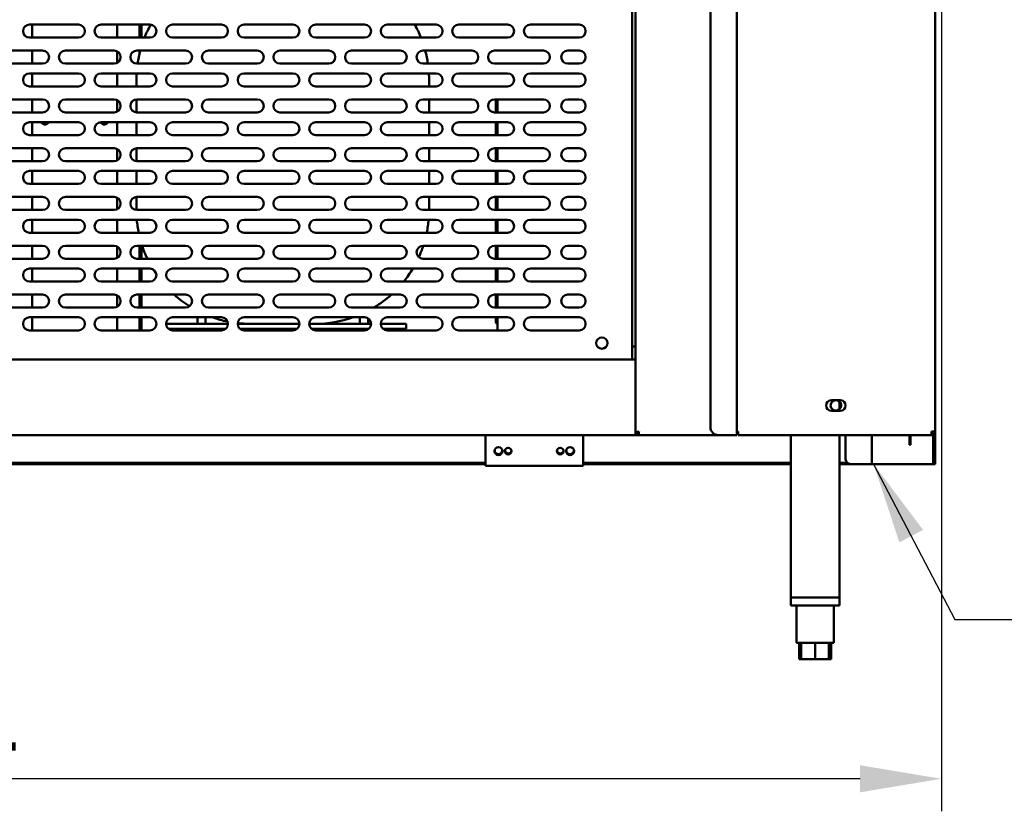
# Model space of a CAD drawing. Units: millimetres. Extents: x 65 to 5840, y 100 to 4100.
# Drawn here: x 1782 to 2387, y 994 to 1480 of the extents above; entities that cross this region are included whole.
import ezdxf

# ---------------------------------------------------------------- set-up
doc = ezdxf.new("R2010")
doc.units = ezdxf.units.MM
doc.header["$LTSCALE"] = 20
for name, color, linetype, lineweight in [('Dimension (ISO)', 7, 'Continuous', 25), ('Symbol (ISO)', 7, 'Continuous', 25), ('Visible (ISO)', 7, 'Continuous', 50)]:
    doc.layers.add(name, color=color, linetype=linetype, lineweight=lineweight)
doc.styles.add('Note Text (ISO)', font='tahoma.ttf')
doc.dimstyles.new('Default (ISO)', dxfattribs={"dimscale": 20, "dimtxt": 2.5, "dimasz": 2.5, "dimexe": 1, "dimexo": 2, "dimgap": 0.762, "dimtad": 1, "dimtoh": 1, "dimdec": 1, "dimrnd": 1e-08, "dimzin": 0, "dimdsep": 46, "dimtxsty": 'Note Text (ISO)', "dimcen": 0.09, "dimdle": 10, "dimclrd": 256, "dimclre": 256, "dimclrt": 256, "dimadec": 1, "dimazin": 0, "dimtfac": 1.40208, "dimtmove": 0, "dimatfit": 3, "dimfxl": 1, "dimtolj": 1, "dimtzin": 0, "dimlwd": -1, "dimlwe": -1, "dimarcsym": 0})
doc.dimstyles.new('Default - Method 1b (ISO)$7', dxfattribs={"dimscale": 20, "dimtxt": 2.5, "dimasz": 2.5, "dimexe": 3.175, "dimexo": 0, "dimgap": 0.762, "dimtad": 1, "dimtoh": 1, "dimrnd": 1e-08, "dimtxsty": 'Note Text (ISO)', "dimcen": 0.09, "dimdle": 10, "dimclrd": 256, "dimclre": 256, "dimclrt": 256, "dimazin": 2, "dimtfac": 1.4, "dimtmove": 0, "dimatfit": 3, "dimfxl": 1, "dimtolj": 1, "dimlwd": -1, "dimlwe": -1, "dimarcsym": 0})

# ---------------------------------------------------------------- blocks, each defined once
blk = doc.blocks.new('*D13')
at = {"layer": 'Defpoints', "color": 0, "transparency": 16777216}
for p in [(417.57, 1928.48), (2348.57, 1928.48), (417.57, 1013.65)]:
    blk.add_point(p, dxfattribs=at)
at = {"layer": 'Dimension (ISO)', "transparency": 16777216}
for p, q in [((417.57, 1888.48), (417.57, 993.65)), ((2348.57, 1888.48), (2348.57, 993.65)), ((2298.57, 1013.65), (467.57, 1013.65))]:
    blk.add_line(p, q, dxfattribs=at)
for points in [[(467.57, 1021.98), (467.57, 1005.32), (417.57, 1013.65)], [(2298.57, 1021.98), (2298.57, 1005.32), (2348.57, 1013.65)]]:
    blk.add_solid(points, dxfattribs=at)
at = {"layer": 'Dimension (ISO)', "transparency": 16777216, "insert": (1632.13, 1080.97), "char_height": 50, "attachment_point": 1, "style": 'Note Text (ISO)'}
blk.add_mtext('\\A1;1931', dxfattribs=at)

msp = doc.modelspace()

# ---------------------------------------------------------------- linework, layer by layer
at = {"layer": 'Visible (ISO)'}
for p, q in [((2160.47, 1226.33), (2160.47, 1926.98)), ((2222.67, 1224.98), (2222.67, 1923.58)), ((2344.67, 1923.58), (2344.67, 1227.18)), ((2206.47, 1918.58), (2206.47, 1229.98)), ((2158.47, 1684.98), (2158.47, 1271.38)), ((1787.77, 1477.38), (1817.77, 1477.38)), ((1789.27, 1477.38), (1789.27, 1469.38)), ((1831.77, 1477.38), (1861.77, 1477.38)), ((1841.67, 1477.38), (1841.67, 1469.38)), ((1855.47, 1477.38), (1855.47, 1469.38)), ((1856.67, 1477.38), (1856.67, 1469.38)), ((1875.77, 1477.38), (1905.77, 1477.38)), ((1919.77, 1477.38), (1949.77, 1477.38)), ((1963.77, 1477.38), (1993.77, 1477.38)), ((2007.77, 1477.38), (2037.77, 1477.38)), ((2051.77, 1477.38), (2081.77, 1477.38)), ((2095.77, 1477.38), (2125.77, 1477.38)), ((1817.77, 1469.38), (1787.77, 1469.38)), ((1861.77, 1469.38), (1831.77, 1469.38)), ((1905.77, 1469.38), (1875.77, 1469.38)), ((1949.77, 1469.38), (1919.77, 1469.38)), ((1993.77, 1469.38), (1963.77, 1469.38)), ((2037.77, 1469.38), (2007.77, 1469.38)), ((2081.77, 1469.38), (2051.77, 1469.38)), ((2125.77, 1469.38), (2095.77, 1469.38)), ((1765.77, 1461.38), (1795.77, 1461.38)), ((1789.27, 1461.38), (1789.27, 1453.38)), ((1809.77, 1461.38), (1839.77, 1461.38)), ((1841.67, 1460.9), (1841.67, 1453.86)), ((1853.77, 1461.38), (1883.77, 1461.38)), ((1855.47, 1461.38), (1855.47, 1460)), ((1897.77, 1461.38), (1927.77, 1461.38)), ((1941.77, 1461.38), (1971.77, 1461.38)), ((1985.77, 1461.38), (2015.77, 1461.38)), ((2029.77, 1461.38), (2059.77, 1461.38)), ((2073.77, 1461.38), (2103.77, 1461.38)), ((2118.77, 1461.38), (2125.77, 1461.38)), ((1795.77, 1453.38), (1765.77, 1453.38)), ((1839.77, 1453.38), (1809.77, 1453.38)), ((1883.77, 1453.38), (1853.77, 1453.38)), ((1927.77, 1453.38), (1897.77, 1453.38)), ((1971.77, 1453.38), (1941.77, 1453.38)), ((2015.77, 1453.38), (1985.77, 1453.38)), ((2059.77, 1453.38), (2029.77, 1453.38)), ((2103.77, 1453.38), (2073.77, 1453.38)), ((2125.77, 1453.38), (2118.77, 1453.38)), ((1787.77, 1447.38), (1817.77, 1447.38)), ((1789.27, 1447.38), (1789.27, 1439.38)), ((1831.77, 1447.38), (1861.77, 1447.38)), ((1841.67, 1447.38), (1841.67, 1439.38)), ((1875.77, 1447.38), (1905.77, 1447.38)), ((1919.77, 1447.38), (1949.77, 1447.38)), ((1963.77, 1447.38), (1993.77, 1447.38)), ((2007.77, 1447.38), (2037.77, 1447.38)), ((2051.77, 1447.38), (2081.77, 1447.38)), ((2095.77, 1447.38), (2125.77, 1447.38)), ((1853.47, 1443.38), (1853.47, 1439.38)), ((2033.47, 1439.38), (2033.47, 1443.38)), ((1817.77, 1439.38), (1787.77, 1439.38)), ((1861.77, 1439.38), (1831.77, 1439.38)), ((1905.77, 1439.38), (1875.77, 1439.38)), ((1949.77, 1439.38), (1919.77, 1439.38)), ((1993.77, 1439.38), (1963.77, 1439.38)), ((2037.77, 1439.38), (2007.77, 1439.38)), ((2081.77, 1439.38), (2051.77, 1439.38)), ((2125.77, 1439.38), (2095.77, 1439.38)), ((1765.77, 1431.38), (1795.77, 1431.38)), ((1789.27, 1431.38), (1789.27, 1423.38)), ((1809.77, 1431.38), (1839.77, 1431.38)), ((1841.67, 1430.9), (1841.67, 1423.86)), ((1853.47, 1431.37), (1853.47, 1423.4)), ((1853.77, 1431.38), (1883.77, 1431.38)), ((1897.77, 1431.38), (1927.77, 1431.38)), ((1941.77, 1431.38), (1971.77, 1431.38)), ((1985.77, 1431.38), (2015.77, 1431.38)), ((2029.77, 1431.38), (2059.77, 1431.38)), ((2033.47, 1423.38), (2033.47, 1431.38)), ((2073.77, 1431.38), (2103.77, 1431.38)), ((2074.44, 1431.38), (2074.44, 1423.38)), ((2075.47, 1423.38), (2075.47, 1431.38)), ((2118.77, 1431.38), (2125.77, 1431.38)), ((1795.77, 1423.38), (1765.77, 1423.38)), ((1839.77, 1423.38), (1809.77, 1423.38)), ((1883.77, 1423.38), (1853.77, 1423.38)), ((1927.77, 1423.38), (1897.77, 1423.38)), ((1971.77, 1423.38), (1941.77, 1423.38)), ((2015.77, 1423.38), (1985.77, 1423.38)), ((2059.77, 1423.38), (2029.77, 1423.38)), ((2103.77, 1423.38), (2073.77, 1423.38)), ((2125.77, 1423.38), (2118.77, 1423.38)), ((1787.77, 1417.38), (1817.77, 1417.38)), ((1789.27, 1417.38), (1789.27, 1409.38)), ((1831.77, 1417.38), (1861.77, 1417.38)), ((1841.67, 1417.38), (1841.67, 1409.38)), ((1853.47, 1417.38), (1853.47, 1409.38)), ((1875.77, 1417.38), (1905.77, 1417.38)), ((1919.77, 1417.38), (1949.77, 1417.38)), ((1963.77, 1417.38), (1993.77, 1417.38)), ((2007.77, 1417.38), (2037.77, 1417.38)), ((2033.47, 1409.38), (2033.47, 1417.38)), ((2051.77, 1417.38), (2081.77, 1417.38)), ((2074.44, 1417.38), (2074.44, 1409.38)), ((2075.47, 1409.38), (2075.47, 1417.38)), ((2095.77, 1417.38), (2125.77, 1417.38)), ((1817.77, 1409.38), (1787.77, 1409.38)), ((1861.77, 1409.38), (1831.77, 1409.38)), ((1905.77, 1409.38), (1875.77, 1409.38)), ((1949.77, 1409.38), (1919.77, 1409.38)), ((1993.77, 1409.38), (1963.77, 1409.38)), ((2037.77, 1409.38), (2007.77, 1409.38)), ((2081.77, 1409.38), (2051.77, 1409.38)), ((2125.77, 1409.38), (2095.77, 1409.38)), ((1765.77, 1401.38), (1795.77, 1401.38)), ((1789.27, 1401.38), (1789.27, 1393.38)), ((1809.77, 1401.38), (1839.77, 1401.38)), ((1841.67, 1400.9), (1841.67, 1393.86)), ((1853.47, 1401.37), (1853.47, 1393.4)), ((1853.77, 1401.38), (1883.77, 1401.38)), ((1897.77, 1401.38), (1927.77, 1401.38)), ((1941.77, 1401.38), (1971.77, 1401.38)), ((1985.77, 1401.38), (2015.77, 1401.38)), ((2029.77, 1401.38), (2059.77, 1401.38)), ((2033.47, 1393.38), (2033.47, 1401.38)), ((2073.77, 1401.38), (2103.77, 1401.38)), ((2074.44, 1401.38), (2074.44, 1393.38)), ((2075.47, 1393.38), (2075.47, 1401.38)), ((2118.77, 1401.38), (2125.77, 1401.38)), ((1795.77, 1393.38), (1765.77, 1393.38)), ((1839.77, 1393.38), (1809.77, 1393.38)), ((1883.77, 1393.38), (1853.77, 1393.38)), ((1927.77, 1393.38), (1897.77, 1393.38)), ((1971.77, 1393.38), (1941.77, 1393.38)), ((2015.77, 1393.38), (1985.77, 1393.38)), ((2059.77, 1393.38), (2029.77, 1393.38)), ((2103.77, 1393.38), (2073.77, 1393.38)), ((2125.77, 1393.38), (2118.77, 1393.38)), ((1787.77, 1387.38), (1817.77, 1387.38)), ((1789.27, 1387.38), (1789.27, 1379.38)), ((1831.77, 1387.38), (1861.77, 1387.38)), ((1841.67, 1387.38), (1841.67, 1379.38)), ((1853.47, 1387.38), (1853.47, 1379.38)), ((1875.77, 1387.38), (1905.77, 1387.38)), ((1919.77, 1387.38), (1949.77, 1387.38)), ((1963.77, 1387.38), (1993.77, 1387.38)), ((2007.77, 1387.38), (2037.77, 1387.38)), ((2033.47, 1379.38), (2033.47, 1387.38)), ((2051.77, 1387.38), (2081.77, 1387.38)), ((2074.44, 1387.38), (2074.44, 1379.38)), ((2075.47, 1379.38), (2075.47, 1387.38)), ((2095.77, 1387.38), (2125.77, 1387.38)), ((1817.77, 1379.38), (1787.77, 1379.38)), ((1861.77, 1379.38), (1831.77, 1379.38)), ((1905.77, 1379.38), (1875.77, 1379.38)), ((1949.77, 1379.38), (1919.77, 1379.38)), ((1993.77, 1379.38), (1963.77, 1379.38)), ((2037.77, 1379.38), (2007.77, 1379.38)), ((2081.77, 1379.38), (2051.77, 1379.38)), ((2125.77, 1379.38), (2095.77, 1379.38)), ((1765.77, 1371.38), (1795.77, 1371.38)), ((1789.27, 1371.38), (1789.27, 1363.38)), ((1809.77, 1371.38), (1839.77, 1371.38)), ((1841.67, 1370.9), (1841.67, 1363.86)), ((1853.47, 1371.37), (1853.47, 1363.4)), ((1853.77, 1371.38), (1883.77, 1371.38)), ((1897.77, 1371.38), (1927.77, 1371.38)), ((1941.77, 1371.38), (1971.77, 1371.38)), ((1985.77, 1371.38), (2015.77, 1371.38)), ((2029.77, 1371.38), (2059.77, 1371.38)), ((2033.47, 1363.38), (2033.47, 1371.38)), ((2073.77, 1371.38), (2103.77, 1371.38)), ((2074.44, 1371.38), (2074.44, 1363.38)), ((2075.47, 1363.38), (2075.47, 1371.38)), ((2118.77, 1371.38), (2125.77, 1371.38)), ((1795.77, 1363.38), (1765.77, 1363.38)), ((1839.77, 1363.38), (1809.77, 1363.38)), ((1883.77, 1363.38), (1853.77, 1363.38)), ((1927.77, 1363.38), (1897.77, 1363.38)), ((1971.77, 1363.38), (1941.77, 1363.38)), ((2015.77, 1363.38), (1985.77, 1363.38)), ((2059.77, 1363.38), (2029.77, 1363.38)), ((2103.77, 1363.38), (2073.77, 1363.38)), ((2125.77, 1363.38), (2118.77, 1363.38)), ((1787.77, 1357.38), (1817.77, 1357.38)), ((1789.27, 1357.38), (1789.27, 1349.38)), ((1831.77, 1357.38), (1861.77, 1357.38)), ((1841.67, 1357.38), (1841.67, 1349.38)), ((1875.77, 1357.38), (1905.77, 1357.38)), ((1919.77, 1357.38), (1949.77, 1357.38)), ((1963.77, 1357.38), (1993.77, 1357.38)), ((2007.77, 1357.38), (2037.77, 1357.38)), ((2051.77, 1357.38), (2081.77, 1357.38)), ((2074.44, 1357.38), (2074.44, 1349.38)), ((2075.47, 1349.38), (2075.47, 1357.38)), ((2095.77, 1357.38), (2125.77, 1357.38)), ((1817.77, 1349.38), (1787.77, 1349.38)), ((1861.77, 1349.38), (1831.77, 1349.38)), ((1905.77, 1349.38), (1875.77, 1349.38)), ((1949.77, 1349.38), (1919.77, 1349.38)), ((1993.77, 1349.38), (1963.77, 1349.38)), ((2037.77, 1349.38), (2007.77, 1349.38)), ((2081.77, 1349.38), (2051.77, 1349.38)), ((2125.77, 1349.38), (2095.77, 1349.38)), ((1765.77, 1341.38), (1795.77, 1341.38)), ((1789.27, 1341.38), (1789.27, 1333.38)), ((1809.77, 1341.38), (1839.77, 1341.38)), ((1841.67, 1340.9), (1841.67, 1333.86)), ((1853.77, 1341.38), (1883.77, 1341.38)), ((1855.47, 1341.38), (1855.47, 1333.38)), ((1856.67, 1341.38), (1856.67, 1333.38)), ((1897.77, 1341.38), (1927.77, 1341.38)), ((1941.77, 1341.38), (1971.77, 1341.38)), ((1985.77, 1341.38), (2015.77, 1341.38)), ((2029.77, 1341.38), (2059.77, 1341.38)), ((2073.77, 1341.38), (2103.77, 1341.38)), ((2074.44, 1341.38), (2074.44, 1333.38)), ((2075.47, 1333.38), (2075.47, 1341.38)), ((2118.77, 1341.38), (2125.77, 1341.38)), ((1795.77, 1333.38), (1765.77, 1333.38)), ((1839.77, 1333.38), (1809.77, 1333.38)), ((1883.77, 1333.38), (1853.77, 1333.38)), ((1927.77, 1333.38), (1897.77, 1333.38)), ((1971.77, 1333.38), (1941.77, 1333.38)), ((2015.77, 1333.38), (1985.77, 1333.38)), ((2059.77, 1333.38), (2029.77, 1333.38)), ((2103.77, 1333.38), (2073.77, 1333.38)), ((2125.77, 1333.38), (2118.77, 1333.38)), ((1787.77, 1327.38), (1817.77, 1327.38)), ((1789.27, 1327.38), (1789.27, 1319.38)), ((1831.77, 1327.38), (1861.77, 1327.38)), ((1841.67, 1327.38), (1841.67, 1319.38)), ((1855.47, 1327.38), (1855.47, 1319.38)), ((1856.67, 1327.38), (1856.67, 1319.38)), ((1875.77, 1327.38), (1905.77, 1327.38)), ((1919.77, 1327.38), (1949.77, 1327.38)), ((1963.77, 1327.38), (1993.77, 1327.38)), ((2007.77, 1327.38), (2037.77, 1327.38)), ((2051.77, 1327.38), (2081.77, 1327.38)), ((2074.44, 1327.38), (2074.44, 1319.38)), ((2075.47, 1319.38), (2075.47, 1327.38)), ((2095.77, 1327.38), (2125.77, 1327.38)), ((1817.77, 1319.38), (1787.77, 1319.38)), ((1861.77, 1319.38), (1831.77, 1319.38)), ((1905.77, 1319.38), (1875.77, 1319.38)), ((1949.77, 1319.38), (1919.77, 1319.38)), ((1993.77, 1319.38), (1963.77, 1319.38)), ((2037.77, 1319.38), (2007.77, 1319.38)), ((2081.77, 1319.38), (2051.77, 1319.38)), ((2125.77, 1319.38), (2095.77, 1319.38)), ((1765.77, 1311.38), (1795.77, 1311.38)), ((1789.27, 1311.38), (1789.27, 1303.38)), ((1809.77, 1311.38), (1839.77, 1311.38)), ((1841.67, 1310.9), (1841.67, 1303.86)), ((1853.77, 1311.38), (1883.77, 1311.38)), ((1855.47, 1311.38), (1855.47, 1303.38)), ((1856.67, 1311.38), (1856.67, 1303.38)), ((1897.77, 1311.38), (1927.77, 1311.38)), ((1941.77, 1311.38), (1971.77, 1311.38)), ((1985.77, 1311.38), (2015.77, 1311.38)), ((2029.77, 1311.38), (2059.77, 1311.38)), ((2073.77, 1311.38), (2103.77, 1311.38)), ((2074.44, 1311.38), (2074.44, 1303.38)), ((2075.47, 1303.38), (2075.47, 1311.38)), ((2118.77, 1311.38), (2125.77, 1311.38)), ((1795.77, 1303.38), (1765.77, 1303.38)), ((1839.77, 1303.38), (1809.77, 1303.38)), ((1883.77, 1303.38), (1853.77, 1303.38)), ((1927.77, 1303.38), (1897.77, 1303.38)), ((1971.77, 1303.38), (1941.77, 1303.38)), ((2015.77, 1303.38), (1985.77, 1303.38)), ((2059.77, 1303.38), (2029.77, 1303.38)), ((2103.77, 1303.38), (2073.77, 1303.38)), ((2125.77, 1303.38), (2118.77, 1303.38)), ((1787.77, 1297.38), (1817.77, 1297.38)), ((1789.27, 1297.38), (1789.27, 1289.38)), ((1831.77, 1297.38), (1861.77, 1297.38)), ((1841.67, 1297.38), (1841.67, 1289.38)), ((1855.47, 1297.38), (1855.47, 1289.38)), ((1856.67, 1297.38), (1856.67, 1289.38)), ((1875.77, 1297.38), (1905.77, 1297.38)), ((1890.97, 1297.38), (1890.97, 1293.38)), ((1895.97, 1293.38), (1895.97, 1297.38)), ((1919.77, 1297.38), (1949.77, 1297.38)), ((1963.77, 1297.38), (1993.77, 1297.38)), ((1990.97, 1297.38), (1990.97, 1293.38)), ((1995.97, 1293.38), (1995.97, 1296.73)), ((2007.77, 1297.38), (2037.77, 1297.38)), ((2051.77, 1297.38), (2081.77, 1297.38)), ((2074.44, 1297.38), (2074.44, 1295)), ((2075.47, 1289.38), (2075.47, 1297.38)), ((2095.77, 1297.38), (2125.77, 1297.38)), ((1871.77, 1293.38), (1877.47, 1293.38)), ((1877.47, 1290.38), (1873.12, 1290.38)), ((1909.77, 1293.38), (1877.47, 1293.38)), ((1908.42, 1290.38), (1877.47, 1290.38)), ((1894.97, 1290.38), (1894.97, 1289.38)), ((1895.97, 1289.38), (1895.97, 1290.38)), ((1895.97, 1289.88), (1907.71, 1289.88)), ((1953.77, 1293.38), (1915.77, 1293.38)), ((1952.42, 1290.38), (1917.12, 1290.38)), ((1917.83, 1289.88), (1951.71, 1289.88)), ((1997.77, 1293.38), (1959.77, 1293.38)), ((1996.42, 1290.38), (1961.12, 1290.38)), ((1961.83, 1289.88), (1987.97, 1289.88)), ((1991.97, 1290.38), (1991.97, 1289.38)), ((2009.47, 1293.38), (2003.77, 1293.38)), ((2009.47, 1290.38), (2005.12, 1290.38)), ((2009.47, 1293.38), (2019.47, 1293.38)), ((2019.47, 1290.38), (2009.47, 1290.38)), ((2016.97, 1290.38), (2016.97, 1289.38)), ((2019.47, 1290.38), (2019.47, 1293.38)), ((1817.77, 1289.38), (1787.77, 1289.38)), ((1861.77, 1289.38), (1831.77, 1289.38)), ((1905.77, 1289.38), (1875.77, 1289.38)), ((1949.77, 1289.38), (1919.77, 1289.38)), ((1993.77, 1289.38), (1963.77, 1289.38)), ((2037.77, 1289.38), (2007.77, 1289.38)), ((2081.77, 1289.38), (2051.77, 1289.38)), ((2125.77, 1289.38), (2095.77, 1289.38)), ((2158.47, 1279.38), (2160.47, 1279.38)), ((481.47, 1271.38), (2160.47, 1271.38)), ((2280.92, 1246.43), (2282.87, 1246.43)), ((2284.47, 1246.43), (2286.42, 1246.43)), ((2285.87, 1245.68), (2285.87, 1240.89)), ((2286.42, 1239.93), (2280.92, 1239.93)), ((2160.47, 1224.98), (481.47, 1224.98)), ((2068.17, 1224.98), (2068.17, 1208.18)), ((2128.17, 1208.18), (2128.17, 1224.98)), ((2160.47, 1224.98), (2160.47, 1226.33)), ((2161.67, 1226.33), (2160.47, 1226.33)), ((2161.67, 1226.18), (2160.47, 1226.18)), ((2161.67, 1224.98), (2160.47, 1224.98)), ((2161.81, 1226.18), (2161.67, 1226.18)), ((2161.67, 1224.98), (2161.67, 1226.18)), ((2161.67, 1224.98), (2161.81, 1224.98)), ((2161.81, 1226.18), (2161.81, 1224.98)), ((2211.47, 1224.98), (2161.81, 1224.98)), ((2211.47, 1224.98), (2220.47, 1224.98)), ((2222.67, 1224.98), (2220.47, 1224.98)), ((2222.67, 1227.18), (2223.67, 1227.18)), ((2223.67, 1227.18), (2223.67, 1224.98)), ((2342.33, 1224.98), (2223.67, 1224.98)), ((2255.87, 1224.98), (2255.87, 1125.18)), ((2285.87, 1224.98), (2285.87, 1125.18)), ((2289.67, 1224.98), (2289.67, 1210.18)), ((2305.87, 1207.18), (2305.87, 1224.98)), ((2328.97, 1224.08), (2328.97, 1224.98)), ((2328.97, 1219.08), (2328.97, 1224.08)), ((2329.67, 1224.98), (2329.67, 1224.08)), ((2329.67, 1224.08), (2329.67, 1219.08)), ((2342.33, 1224.98), (2342.47, 1224.98)), ((2342.47, 1226.18), (2342.43, 1226.18)), ((2344.67, 1227.18), (2342.47, 1227.18)), ((2342.47, 1226.18), (2342.47, 1224.98)), ((2343.47, 1208.85), (2343.47, 1225.23)), ((2344.67, 1227.18), (2344.67, 1208.85)), ((2328.97, 1219.08), (2329.67, 1219.08)), ((2068.17, 1207.88), (1413.07, 1207.88)), ((2068.17, 1207.18), (1413.07, 1207.18)), ((2068.17, 1205.98), (2068.17, 1208.18)), ((2128.17, 1205.98), (2068.17, 1205.98)), ((2128.17, 1208.18), (2128.17, 1205.98)), ((2255.87, 1207.88), (2128.17, 1207.88)), ((2255.87, 1207.18), (2128.17, 1207.18)), ((2290.74, 1207.88), (2285.87, 1207.88)), ((2292.67, 1207.18), (2285.87, 1207.18)), ((2303.67, 1207.18), (2292.67, 1207.18)), ((2303.67, 1207.18), (2305.87, 1207.18)), ((2306.87, 1207.18), (2305.87, 1207.18)), ((2342.47, 1207.18), (2306.87, 1207.18)), ((2343.47, 1207.18), (2342.47, 1207.18)), ((2343.47, 1207.18), (2343.47, 1208.85)), ((2343.47, 1207.18), (2344.67, 1207.18)), ((2344.67, 1208.85), (2344.67, 1207.18)), ((2255.87, 1125.18), (2285.87, 1125.18)), ((2255.87, 1125.18), (2255.87, 1120.18)), ((2283.47, 1125.18), (2258.27, 1125.18)), ((2285.87, 1125.18), (2285.87, 1120.18)), ((2285.87, 1120.18), (2255.87, 1120.18)), ((2259.37, 1120.18), (2259.37, 1097.18)), ((2282.37, 1120.18), (2282.37, 1097.18)), ((2259.37, 1097.18), (2282.37, 1097.18)), ((2261.05, 1097.18), (2261.05, 1087.18)), ((2262.37, 1097.18), (2262.37, 1087.18)), ((2270.87, 1097.18), (2270.87, 1087.18)), ((2279.37, 1097.18), (2279.37, 1087.18)), ((2280.68, 1097.18), (2280.68, 1087.18)), ((2262.37, 1087.18), (2261.05, 1087.18)), ((2270.87, 1087.18), (2262.37, 1087.18)), ((2279.37, 1087.18), (2270.87, 1087.18)), ((2280.68, 1087.18), (2279.37, 1087.18))]:
    msp.add_line(p, q, dxfattribs=at)
for centre, radius in [((2139.77, 1281.58), 3.5), ((2076.17, 1215.11), 2.45), ((2120.17, 1215.11), 2.45), ((2082.17, 1215.11), 2.05), ((2114.17, 1215.11), 2.05)]:
    msp.add_circle(centre, radius, dxfattribs=at)
for centre, radius, start, end in [((1787.77, 1473.38), 4, 90, 270), ((1817.77, 1473.38), 4, 270, 90), ((1831.77, 1473.38), 4, 90, 270), ((1923.47, 1443.38), 70, 150.96947, 158.19625), ((1861.77, 1473.38), 4, 270, 90), ((1875.77, 1473.38), 4, 90, 270), ((1905.77, 1473.38), 4, 270, 90), ((1919.77, 1473.38), 4, 90, 270), ((1949.77, 1473.38), 4, 270, 90), ((1963.77, 1473.38), 4, 90, 270), ((1993.77, 1473.38), 4, 270, 90), ((2007.77, 1473.38), 4, 90, 270), ((1963.47, 1443.38), 70, 21.80375, 29.05928), ((2037.77, 1473.38), 4, 270, 90), ((2051.77, 1473.38), 4, 90, 270), ((2081.77, 1473.38), 4, 270, 90), ((2095.77, 1473.38), 4, 90, 270), ((2125.77, 1473.38), 4, 270, 90), ((1795.77, 1457.38), 4, 270, 90), ((1809.77, 1457.38), 4, 90, 270), ((1839.77, 1457.38), 4, 270, 90), ((1853.77, 1457.38), 4, 90, 270), ((1923.47, 1443.38), 70, 165.0994, 171.78679), ((1883.77, 1457.38), 4, 270, 90), ((1897.77, 1457.38), 4, 90, 270), ((1927.77, 1457.38), 4, 270, 90), ((1941.77, 1457.38), 4, 90, 270), ((1971.77, 1457.38), 4, 270, 90), ((1985.77, 1457.38), 4, 90, 270), ((2015.77, 1457.38), 4, 270, 90), ((2029.77, 1457.38), 4, 90, 270), ((1963.47, 1443.38), 70, 8.21321, 14.9006), ((2059.77, 1457.38), 4, 270, 90), ((2073.77, 1457.38), 4, 90, 270), ((2103.77, 1457.38), 4, 270, 90), ((2118.77, 1457.38), 4, 90, 270), ((2125.77, 1457.38), 4, 270, 90), ((1787.77, 1443.38), 4, 90, 270), ((1817.77, 1443.38), 4, 270, 90), ((1831.77, 1443.38), 4, 90, 270), ((1923.47, 1443.38), 70, 176.72417, 180), ((1861.77, 1443.38), 4, 270, 90), ((1875.77, 1443.38), 4, 90, 270), ((1905.77, 1443.38), 4, 270, 90), ((1919.77, 1443.38), 4, 90, 270), ((1949.77, 1443.38), 4, 270, 90), ((1963.77, 1443.38), 4, 90, 270), ((1993.77, 1443.38), 4, 270, 90), ((2007.77, 1443.38), 4, 90, 270), ((1963.47, 1443.38), 70, 0, 3.27583), ((2037.77, 1443.38), 4, 270, 90), ((2051.77, 1443.38), 4, 90, 270), ((2081.77, 1443.38), 4, 270, 90), ((2095.77, 1443.38), 4, 90, 270), ((2125.77, 1443.38), 4, 270, 90), ((1795.77, 1427.38), 4, 270, 90), ((1809.77, 1427.38), 4, 90, 270), ((1839.77, 1427.38), 4, 270, 90), ((1853.77, 1427.38), 4, 90, 270), ((1883.77, 1427.38), 4, 270, 90), ((1897.77, 1427.38), 4, 90, 270), ((1927.77, 1427.38), 4, 270, 90), ((1941.77, 1427.38), 4, 90, 270), ((1971.77, 1427.38), 4, 270, 90), ((1985.77, 1427.38), 4, 90, 270), ((2015.77, 1427.38), 4, 270, 90), ((2029.77, 1427.38), 4, 90, 270), ((2059.77, 1427.38), 4, 270, 90), ((2073.77, 1427.38), 4, 90, 270), ((2103.77, 1427.38), 4, 270, 90), ((2118.77, 1427.38), 4, 90, 270), ((2125.77, 1427.38), 4, 270, 90), ((1787.77, 1413.38), 4, 90, 270), ((1797.27, 1418.38), 2.45, 204.08951, 335.91049), ((1817.77, 1413.38), 4, 270, 90), ((1831.77, 1413.38), 4, 90, 270), ((1833.67, 1418.38), 2.45, 204.44028, 335.91049), ((1861.77, 1413.38), 4, 270, 90), ((1875.77, 1413.38), 4, 90, 270), ((1905.77, 1413.38), 4, 270, 90), ((1919.77, 1413.38), 4, 90, 270), ((1949.77, 1413.38), 4, 270, 90), ((1963.77, 1413.38), 4, 90, 270), ((1993.77, 1413.38), 4, 270, 90), ((2007.77, 1413.38), 4, 90, 270), ((2037.77, 1413.38), 4, 270, 90), ((2051.77, 1413.38), 4, 90, 270), ((2081.77, 1413.38), 4, 270, 90), ((2095.77, 1413.38), 4, 90, 270), ((2125.77, 1413.38), 4, 270, 90), ((1795.77, 1397.38), 4, 270, 90), ((1809.77, 1397.38), 4, 90, 270), ((1839.77, 1397.38), 4, 270, 90), ((1853.77, 1397.38), 4, 90, 270), ((1883.77, 1397.38), 4, 270, 90), ((1897.77, 1397.38), 4, 90, 270), ((1927.77, 1397.38), 4, 270, 90), ((1941.77, 1397.38), 4, 90, 270), ((1971.77, 1397.38), 4, 270, 90), ((1985.77, 1397.38), 4, 90, 270), ((2015.77, 1397.38), 4, 270, 90), ((2029.77, 1397.38), 4, 90, 270), ((2059.77, 1397.38), 4, 270, 90), ((2073.77, 1397.38), 4, 90, 270), ((2103.77, 1397.38), 4, 270, 90), ((2118.77, 1397.38), 4, 90, 270), ((2125.77, 1397.38), 4, 270, 90), ((1787.77, 1383.38), 4, 90, 270), ((1817.77, 1383.38), 4, 270, 90), ((1831.77, 1383.38), 4, 90, 270), ((1861.77, 1383.38), 4, 270, 90), ((1875.77, 1383.38), 4, 90, 270), ((1905.77, 1383.38), 4, 270, 90), ((1919.77, 1383.38), 4, 90, 270), ((1949.77, 1383.38), 4, 270, 90), ((1963.77, 1383.38), 4, 90, 270), ((1993.77, 1383.38), 4, 270, 90), ((2007.77, 1383.38), 4, 90, 270), ((2037.77, 1383.38), 4, 270, 90), ((2051.77, 1383.38), 4, 90, 270), ((2081.77, 1383.38), 4, 270, 90), ((2095.77, 1383.38), 4, 90, 270), ((2125.77, 1383.38), 4, 270, 90), ((1795.77, 1367.38), 4, 270, 90), ((1809.77, 1367.38), 4, 90, 270), ((1839.77, 1367.38), 4, 270, 90), ((1853.77, 1367.38), 4, 90, 270), ((1883.77, 1367.38), 4, 270, 90), ((1897.77, 1367.38), 4, 90, 270), ((1927.77, 1367.38), 4, 270, 90), ((1941.77, 1367.38), 4, 90, 270), ((1971.77, 1367.38), 4, 270, 90), ((1985.77, 1367.38), 4, 90, 270), ((2015.77, 1367.38), 4, 270, 90), ((2029.77, 1367.38), 4, 90, 270), ((2059.77, 1367.38), 4, 270, 90), ((2073.77, 1367.38), 4, 90, 270), ((2103.77, 1367.38), 4, 270, 90), ((2118.77, 1367.38), 4, 90, 270), ((2125.77, 1367.38), 4, 270, 90), ((1787.77, 1353.38), 4, 90, 270), ((1817.77, 1353.38), 4, 270, 90), ((1831.77, 1353.38), 4, 90, 270), ((1923.47, 1363.38), 70, 184.9171, 191.53696), ((1861.77, 1353.38), 4, 270, 90), ((1875.77, 1353.38), 4, 90, 270), ((1905.77, 1353.38), 4, 270, 90), ((1919.77, 1353.38), 4, 90, 270), ((1949.77, 1353.38), 4, 270, 90), ((1963.77, 1353.38), 4, 90, 270), ((1993.77, 1353.38), 4, 270, 90), ((2007.77, 1353.38), 4, 90, 270), ((1963.47, 1363.38), 70, 348.46304, 355.0829), ((2037.77, 1353.38), 4, 270, 90), ((2051.77, 1353.38), 4, 90, 270), ((2081.77, 1353.38), 4, 270, 90), ((2095.77, 1353.38), 4, 90, 270), ((2125.77, 1353.38), 4, 270, 90), ((1795.77, 1337.38), 4, 270, 90), ((1809.77, 1337.38), 4, 90, 270), ((1839.77, 1337.38), 4, 270, 90), ((1853.77, 1337.38), 4, 90, 270), ((1923.47, 1363.38), 70, 198.3177, 205.37693), ((1883.77, 1337.38), 4, 270, 90), ((1897.77, 1337.38), 4, 90, 270), ((1927.77, 1337.38), 4, 270, 90), ((1941.77, 1337.38), 4, 90, 270), ((1971.77, 1337.38), 4, 270, 90), ((1985.77, 1337.38), 4, 90, 270), ((2015.77, 1337.38), 4, 270, 90), ((2029.77, 1337.38), 4, 90, 270), ((1963.47, 1363.38), 70, 335.49425, 341.6823), ((2059.77, 1337.38), 4, 270, 90), ((2073.77, 1337.38), 4, 90, 270), ((2103.77, 1337.38), 4, 270, 90), ((2118.77, 1337.38), 4, 90, 270), ((2125.77, 1337.38), 4, 270, 90), ((1787.77, 1323.38), 4, 90, 270), ((1817.77, 1323.38), 4, 270, 90), ((1831.77, 1323.38), 4, 90, 270), ((1861.77, 1323.38), 4, 270, 90), ((1923.47, 1363.38), 70, 211.45517, 214.45537), ((1875.77, 1323.38), 4, 90, 270), ((1905.77, 1323.38), 4, 270, 90), ((1919.77, 1323.38), 4, 90, 270), ((1949.77, 1323.38), 4, 270, 90), ((1963.77, 1323.38), 4, 90, 270), ((1993.77, 1323.38), 4, 270, 90), ((2007.77, 1323.38), 4, 90, 270), ((1963.47, 1363.38), 70, 321.0552, 329.05028), ((2037.77, 1323.38), 4, 270, 90), ((2051.77, 1323.38), 4, 90, 270), ((2081.77, 1323.38), 4, 270, 90), ((2095.77, 1323.38), 4, 90, 270), ((2125.77, 1323.38), 4, 270, 90), ((1795.77, 1307.38), 4, 270, 90), ((1809.77, 1307.38), 4, 90, 270), ((1839.77, 1307.38), 4, 270, 90), ((1853.77, 1307.38), 4, 90, 270), ((1923.47, 1363.38), 70, 227.97537, 237.7771), ((1883.77, 1307.38), 4, 270, 90), ((1897.77, 1307.38), 4, 90, 270), ((1927.77, 1307.38), 4, 270, 90), ((1941.77, 1307.38), 4, 90, 270), ((1971.77, 1307.38), 4, 270, 90), ((1985.77, 1307.38), 4, 90, 270), ((1963.47, 1363.38), 70, 301.00272, 312.02463), ((2015.77, 1307.38), 4, 270, 90), ((2029.77, 1307.38), 4, 90, 270), ((2059.77, 1307.38), 4, 270, 90), ((2073.77, 1307.38), 4, 90, 270), ((2103.77, 1307.38), 4, 270, 90), ((2118.77, 1307.38), 4, 90, 270), ((2125.77, 1307.38), 4, 270, 90), ((1787.77, 1293.38), 4, 90, 270), ((1817.77, 1293.38), 4, 270, 90), ((1831.77, 1293.38), 4, 90, 270), ((1861.77, 1293.38), 4, 270, 90), ((1875.77, 1293.38), 4, 90, 270), ((1923.47, 1363.38), 70, 250.53705, 258.50071), ((1905.77, 1293.38), 4, 270, 90), ((1919.77, 1293.38), 4, 90, 270), ((1949.77, 1293.38), 4, 270, 90), ((1963.77, 1293.38), 4, 90, 270), ((1963.47, 1363.38), 70, 270, 289.46295), ((1993.77, 1293.38), 4, 270, 90), ((2007.77, 1293.38), 4, 90, 270), ((2037.77, 1293.38), 4, 270, 90), ((2051.77, 1293.38), 4, 90, 270), ((2081.77, 1293.38), 4, 270, 90), ((2095.77, 1293.38), 4, 90, 270), ((2125.77, 1293.38), 4, 270, 90), ((1923.47, 1363.38), 70, 263.70309, 270), ((1987.97, 1292.88), 3, 270, 303.55731), ((2076.64, 1295), 2.2, 180, 237.85542), ((2280.92, 1243.18), 3.25, 90, 270), ((2283.67, 1243.28), 3.25, 104.25003, 75.74997), ((2283.67, 1243.28), 3.25, 75.74997, 104.25003), ((2286.42, 1243.18), 3.25, 270, 90), ((2211.47, 1229.98), 5, 180, 270), ((2076.17, 1215.78), 2.45, 187.94826, 352.05174), ((2082.17, 1215.78), 2.05, 189.51234, 350.48766), ((2114.17, 1215.78), 2.05, 189.51234, 350.48766), ((2120.17, 1215.78), 2.45, 187.94826, 352.05174), ((2292.67, 1210.18), 3, 180, 270)]:
    msp.add_arc(centre, radius, start, end, dxfattribs=at)
for points, knots in [([(2160.47, 1226.33), (2160.47, 1226.53), (2160.96, 1226.73), (2161.69, 1226.93), (2161.99, 1227.02), (2162.33, 1227.1), (2162.67, 1227.18)], [-1, -1, -1, -1, -0.293945, -0.293945, -0.293945, 0, 0, 0, 0]), ([(2162.67, 1227.18), (2162.22, 1226.94), (2161.79, 1226.69), (2161.69, 1226.45), (2161.68, 1226.41), (2161.67, 1226.37), (2161.67, 1226.33)], [0, 0, 0, 0, 0.859892, 0.859892, 0.859892, 1, 1, 1, 1]), ([(2162.67, 1227.18), (2162.42, 1226.73), (2162.18, 1226.31), (2161.93, 1226.21), (2161.89, 1226.19), (2161.85, 1226.18), (2161.81, 1226.18)], [0, 0, 0, 0, 0.859892, 0.859892, 0.859892, 1, 1, 1, 1]), ([(2162, 1225.11), (2162.14, 1225.3), (2162.28, 1225.7), (2162.42, 1226.2), (2162.5, 1226.51), (2162.59, 1226.85), (2162.67, 1227.18)], [-0.7810431, -0.7810431, -0.7810431, -0.7810431, -0.2939453, -0.2939453, -0.2939453, 0, 0, 0, 0]), ([(2342.47, 1227.18), (2342.44, 1226.37), (2342.4, 1225.58), (2342.37, 1225.22), (2342.36, 1225.06), (2342.34, 1224.98), (2342.33, 1224.98)], [0, 0, 0, 0, 1.109068, 1.109068, 1.109068, 1.570796, 1.570796, 1.570796, 1.570796]), ([(2343.47, 1227.18), (2343.47, 1226.73), (2343.13, 1226.31), (2342.69, 1226.21), (2342.62, 1226.19), (2342.54, 1226.18), (2342.47, 1226.18)], [0, 0, 0, 0, 1.350716, 1.350716, 1.350716, 1.570796, 1.570796, 1.570796, 1.570796]), ([(2342.47, 1224.98), (2343.28, 1224.98), (2344.08, 1225.48), (2344.44, 1226.2), (2344.59, 1226.51), (2344.67, 1226.85), (2344.67, 1227.18)], [0, 0, 0, 0, 1.109068, 1.109068, 1.109068, 1.570796, 1.570796, 1.570796, 1.570796])]:
    msp.add_open_spline(points, degree=3, knots=knots, dxfattribs=at)
msp.add_open_spline([(2161.81, 1224.98), (2161.87, 1224.98), (2161.94, 1225.03), (2162, 1225.11)], degree=3, dxfattribs=at)

# ---------------------------------------------------------------- dimensions: what is measured, and where the dimension line sits
at = {"layer": 'Dimension (ISO)'}
dim = msp.add_linear_dim(base=(417.57, 1013.65), p1=(2348.57, 1928.48), p2=(417.57, 1928.48), angle=180, dimstyle='Default (ISO)', override={"dimgap": 0.762, "dimtoh": 0, "dimdec": 0, "dimtol": 0, "dimlim": 0, "dimtp": 0, "dimtm": 0, "dimtdec": 2, "dimtofl": 0, "dimatfit": 1}, dxfattribs=at)
dim.commit()
dim.dimension.update_dxf_attribs({"geometry": '*D13', "text_midpoint": (1700.63, 1013.65), "dimtype": 160})

# ---------------------------------------------------------------- leaders
at = {"layer": 'Symbol (ISO)', "annotation_type": 0, "has_hookline": 1, "hookline_direction": 0, "text_width": 439.89}
msp.add_leader([(2306.87, 1207.18), (2356.76, 1111.54), (2406.76, 1111.54)], dimstyle='Default - Method 1b (ISO)$7', override={"dimtad": 0}, dxfattribs=at)

doc.saveas('drawing.dxf')
